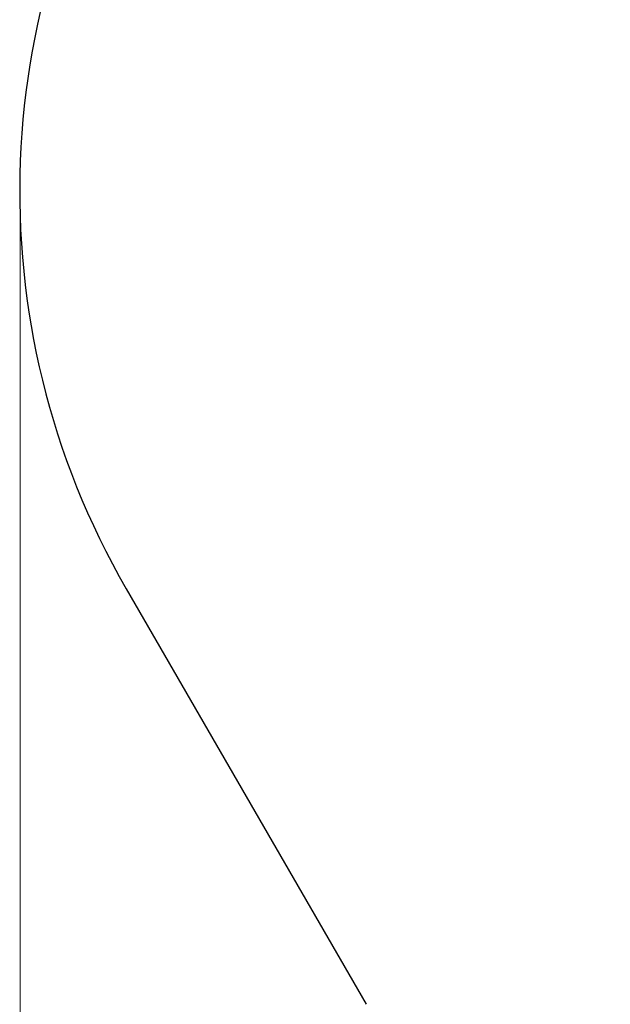
# Model space of a CAD drawing. Units: millimetres. Extents: x 40595 to 49505, y 3420 to 12606.
# Drawn here: x 40595 to 41709, y 8878 to 10736 of the extents above; entities that cross this region are included whole.
import ezdxf

# ---------------------------------------------------------------- set-up
doc = ezdxf.new("R2010")
doc.units = ezdxf.units.MM
doc.header["$LTSCALE"] = 70
doc.layers.add('Widoczne (ISO)', color=7, linetype='Continuous', lineweight=25)
doc.layers.add('Wymiar (ISO)', color=116, linetype='Continuous', lineweight=18)
doc.styles.add('Tekst etykiety (ISO)', font='tahoma.ttf')
doc.dimstyles.new('Domyślne (ISO)', dxfattribs={"dimscale": 70, "dimtxt": 3.5, "dimasz": 2.5, "dimexe": 3.175, "dimexo": 0, "dimgap": 0.762, "dimtad": 1, "dimtoh": 1, "dimdec": 0, "dimrnd": 1e-08, "dimzin": 0, "dimtxsty": 'Tekst etykiety (ISO)', "dimcen": 0.09, "dimdle": 10, "dimclrd": 256, "dimclre": 256, "dimclrt": 256, "dimadec": 0, "dimazin": 0, "dimtfac": 0.714286, "dimtdec": 0, "dimtmove": 0, "dimatfit": 3, "dimfxl": 0, "dimtolj": 1, "dimtzin": 0, "dimlwd": -1, "dimlwe": -1, "dimarcsym": 0})

# ---------------------------------------------------------------- blocks, each defined once
blk = doc.blocks.new('*D26')
at = {"layer": 'Defpoints', "color": 0}
for p in [(40595.9, 10469.3), (48667.2, 10010.8), (40595.9, 6064.9)]:
    blk.add_point(p, dxfattribs=at)
at = {"layer": 'Wymiar (ISO)'}
for p, q in [((40595.9, 10469.3), (40595.9, 5842.7)), ((48667.2, 10010.8), (48667.2, 5842.7)), ((48492.2, 6064.9), (40770.9, 6064.9))]:
    blk.add_line(p, q, dxfattribs=at)
for points in [[(40770.9, 6094.1), (40770.9, 6035.8), (40595.9, 6064.9)], [(48492.2, 6094.1), (48492.2, 6035.8), (48667.2, 6064.9)]]:
    blk.add_solid(points, dxfattribs=at)
at = {"layer": 'Wymiar (ISO)', "insert": (44631.5, 6374.5), "char_height": 245, "attachment_point": 2, "style": 'Tekst etykiety (ISO)'}
blk.add_mtext('\\A1;8071', dxfattribs=at)

msp = doc.modelspace()

# ---------------------------------------------------------------- linework, layer by layer
at = {"layer": 'Widoczne (ISO)'}
msp.add_line((40795.7, 9661.7), (41248.3, 8877.9), dxfattribs=at)
msp.add_arc((42094.8, 10411.7), 1500, 145.5982, 210, dxfattribs=at)

# ---------------------------------------------------------------- dimensions: what is measured, and where the dimension line sits
at = {"layer": 'Wymiar (ISO)'}
dim = msp.add_linear_dim(base=(40595.9, 6064.9), p1=(48667.2, 10010.8), p2=(40595.9, 10469.3), angle=180, dimstyle='Domyślne (ISO)', override={"dimtoh": 0, "dimdec": 0, "dimtp": 0, "dimtm": 0, "dimtdec": 0, "dimtofl": 0, "dimatfit": 1}, dxfattribs=at)
dim.commit()
dim.dimension.update_dxf_attribs({"geometry": '*D26', "text_midpoint": (44631.5, 6064.9), "dimtype": 160})

doc.saveas('drawing.dxf')
